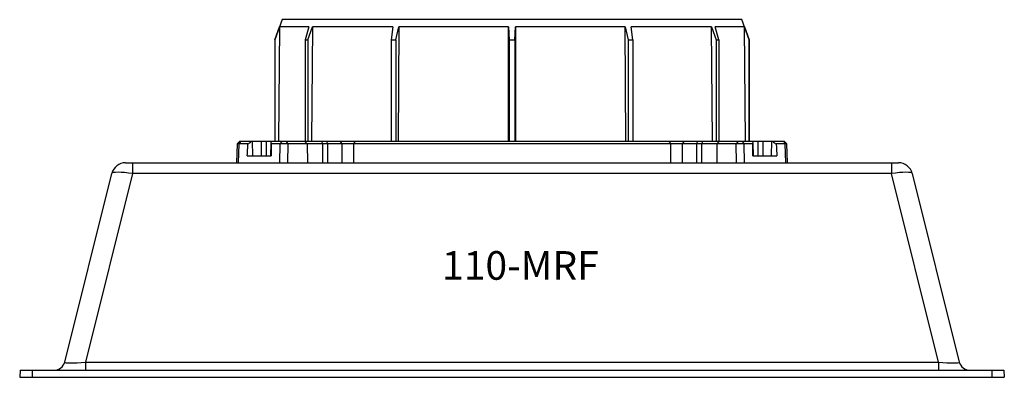
# Model space of a CAD drawing. Units: millimetres. Extents: x 560 to 835, y 212 to 312.
import ezdxf

# ---------------------------------------------------------------- set-up
doc = ezdxf.new("R2010")
doc.units = ezdxf.units.MM

# ---------------------------------------------------------------- blocks, each defined once
blk = doc.blocks.new('110-MRF-SIDE-VIEW')
at = {"color": 7, "linetype": 'Continuous', "lineweight": 25}
for p, q in [((-64.19, 100), (-66.25, 94.34)), ((64.19, 100), (-64.19, 100)), ((66.25, 94.34), (64.19, 100)), ((-66.25, 94.34), (-64.91, 98)), ((-64.91, 98), (-65.19, 66)), ((-56.71, 98), (-64.91, 98)), ((-56.71, 98), (-57.75, 94.34)), ((-57, 94.34), (-55.72, 98)), ((-55.72, 98), (-55.99, 66)), ((-33.31, 98), (-55.72, 98)), ((-33.31, 98), (-33.77, 94.34)), ((-32.47, 94.34), (-31.6, 98)), ((-31.6, 98), (-31.78, 66)), ((-0.99, 98), (-31.6, 98)), ((-0.99, 98), (-0.75, 94.34)), ((-0.94, 66), (-0.99, 98)), ((0.75, 94.34), (0.99, 98)), ((0.99, 98), (0.94, 66)), ((31.6, 98), (0.99, 98)), ((31.6, 98), (32.47, 94.34)), ((31.78, 66), (31.6, 98)), ((55.72, 98), (33.31, 98)), ((33.77, 94.34), (33.31, 98)), ((55.72, 98), (57, 94.34)), ((55.99, 66), (55.72, 98)), ((64.91, 98), (56.71, 98)), ((57.75, 94.34), (56.71, 98)), ((64.91, 98), (66.25, 94.34)), ((65.19, 66), (64.91, 98)), ((-66.25, 94.34), (-66.25, 66)), ((-66.25, 94.34), (-66.25, 94.34)), ((-66.25, 94.34), (-66.25, 66)), ((-57.75, 94.34), (-57, 94.34)), ((-57.75, 94.34), (-57.75, 66)), ((-57, 94.34), (-57, 66)), ((-33.77, 94.34), (-32.47, 94.34)), ((-33.77, 94.34), (-33.77, 66)), ((-32.47, 94.34), (-32.47, 66)), ((-0.75, 94.34), (-0.75, 66)), ((-0.75, 94.34), (0.75, 94.34)), ((0.75, 94.34), (0.75, 66)), ((32.47, 94.34), (33.77, 94.34)), ((32.47, 94.34), (32.47, 66)), ((33.77, 94.34), (33.77, 66)), ((57, 94.34), (57.75, 94.34)), ((57, 94.34), (57, 66)), ((57.75, 94.34), (57.75, 66)), ((66.25, 66), (66.25, 94.34)), ((66.25, 94.34), (66.25, 94.34)), ((66.25, 94.34), (66.25, 66)), ((-76.01, 66), (-76.74, 65.27)), ((-75.78, 66), (-76.3, 65.27)), ((-75.78, 66), (-72.87, 66)), ((-72.87, 66), (-72.45, 66)), ((-72.38, 61.9), (-72.45, 66)), ((-72.45, 66), (-70.09, 66)), ((-70.09, 66), (-70.06, 61.9)), ((-70.09, 66), (-68.68, 66)), ((-68.68, 66), (-68.65, 61.9)), ((-68.68, 66), (-67.16, 66)), ((-67.16, 66), (-64.25, 66)), ((-64.25, 66), (-64.76, 65.27)), ((-63.23, 66), (-63.16, 66)), ((-63.16, 66), (-62.64, 65.26)), ((-63.16, 66), (-57.96, 66)), ((-57.96, 66), (-57.25, 65.27)), ((-57.96, 66), (-53.25, 66)), ((-53.25, 66), (-52.95, 65.27)), ((-53.25, 66), (-51.83, 66)), ((-51.83, 66), (-51.54, 65.27)), ((-51.83, 66), (-48.06, 66)), ((-48.06, 66), (-47.56, 65.27)), ((-48.06, 66), (-43.83, 66)), ((-43.83, 66), (-44.24, 65.27)), ((-43.83, 66), (43.83, 66)), ((43.83, 66), (44.24, 65.27)), ((43.83, 66), (48.06, 66)), ((48.06, 66), (47.56, 65.27)), ((48.06, 66), (51.83, 66)), ((51.83, 66), (51.54, 65.27)), ((51.83, 66), (53.25, 66)), ((53.25, 66), (52.95, 65.27)), ((53.25, 66), (57.96, 66)), ((57.96, 66), (57.25, 65.27)), ((57.96, 66), (63.14, 66)), ((63.14, 66), (62.64, 65.27)), ((63.14, 66), (63.23, 66)), ((64.26, 66), (64.76, 65.28)), ((64.26, 66), (67.18, 66)), ((67.18, 66), (68.68, 66)), ((68.68, 66), (68.65, 61.9)), ((68.68, 66), (70.09, 66)), ((70.09, 66), (70.06, 61.9)), ((70.09, 66), (72.45, 66)), ((72.45, 66), (72.38, 61.9)), ((72.45, 66), (72.87, 66)), ((72.87, 66), (75.78, 66)), ((75.78, 66), (76.3, 65.27)), ((76.74, 65.27), (76.01, 66)), ((-76.74, 65.3), (-76.93, 60)), ((-76.3, 65.27), (-76.5, 60)), ((-73.77, 65.27), (-76.3, 65.27)), ((-67.35, 65.47), (-67.41, 61.9)), ((-64.76, 65.27), (-67.29, 65.27)), ((-64.83, 60), (-64.76, 65.27)), ((-62.64, 65.26), (-62.71, 60)), ((-57.25, 65.26), (-62.64, 65.26)), ((-57.25, 65.27), (-57.25, 65.26)), ((-52.95, 65.27), (-57.25, 65.27)), ((-57.25, 65.26), (-57.16, 60)), ((-52.95, 65.27), (-52.92, 60)), ((-51.54, 65.27), (-52.95, 65.27)), ((-51.54, 65.27), (-51.5, 60)), ((-47.56, 65.27), (-51.54, 65.27)), ((-47.56, 65.27), (-47.49, 60)), ((-44.24, 65.27), (-47.56, 65.27)), ((-44.24, 65.27), (-44.3, 60)), ((44.24, 65.27), (-44.24, 65.27)), ((44.24, 65.27), (44.3, 60)), ((47.56, 65.27), (44.24, 65.27)), ((47.56, 65.27), (47.49, 60)), ((51.54, 65.27), (47.56, 65.27)), ((51.54, 65.27), (51.5, 60)), ((52.95, 65.27), (51.54, 65.27)), ((52.95, 65.27), (52.92, 60)), ((57.25, 65.27), (52.95, 65.27)), ((57.25, 65.27), (57.16, 60)), ((62.64, 65.27), (57.25, 65.27)), ((62.71, 60), (62.64, 65.27)), ((64.76, 65.28), (64.83, 60)), ((67.29, 65.28), (64.76, 65.28)), ((67.41, 61.9), (67.35, 65.49)), ((76.3, 65.27), (73.77, 65.27)), ((76.5, 60), (76.3, 65.27)), ((76.93, 60), (76.74, 65.3)), ((-73.96, 61.9), (-67.26, 61.9)), ((67.26, 61.9), (73.96, 61.9)), ((-107.91, 60), (-105.97, 60)), ((-105.97, 60), (105.97, 60)), ((-105.97, 60), (-105.97, 56.97)), ((105.97, 60), (107.91, 60)), ((105.97, 60), (105.97, 56.97)), ((-124.93, 4.27), (-111.8, 56.97)), ((-105.97, 56.97), (-119.11, 4.27)), ((105.97, 56.97), (-105.97, 56.97)), ((119.11, 4.27), (105.97, 56.97)), ((111.8, 56.97), (124.93, 4.27)), ((-119.11, 4.27), (-119.11, 2)), ((-119.11, 4.27), (119.11, 4.27)), ((119.11, 4.27), (119.11, 2)), ((-137.36, 2), (-137.5, 0)), ((-137.5, 0), (-134, 0)), ((-137.36, 2), (-134, 2)), ((-134, 2), (-134, 0)), ((-134, 2), (134, 2)), ((-134, 0), (134, 0)), ((134, 2), (134, 0)), ((134, 2), (137.36, 2)), ((134, 0), (137.5, 0)), ((137.36, 2), (137.5, 0))]:
    blk.add_line(p, q, dxfattribs=at)
for centre, radius, start, end in [((-107.91, 56), 4, 90, 166), ((107.91, 56), 4, 14, 90), ((-127.84, 5), 3, 270, 346), ((127.84, 5), 3, 194, 270)]:
    blk.add_arc(centre, radius, start, end, dxfattribs=at)
for centre, major_axis, ratio, start_param, end_param in [((-73.44, 66.15), (0.903, 0.903), 0.414169, 3.975594, 4.946475), ((-66.37, 66.15), (0.903, 0.903), 0.414169, 2.121956, 3.092837), ((66.37, 66.18), (-0.899, 0.923), 0.414068, 3.20023, 4.145092), ((-73.69, 80.72), (0.51, 20.72), 0.021374, 3.573758, 3.87151), ((-66.61, 80.72), (0.51, 20.72), 0.021374, 2.412732, 2.710483), ((66.61, 80.72), (-0.51, 20.72), 0.021374, 3.572702, 3.87132), ((73.44, 66.15), (-0.903, 0.903), 0.414169, 1.33671, 2.307591), ((73.69, 80.72), (-0.51, 20.72), 0.021374, 2.411675, 2.709427), ((-105.85, 56), (5.94, -0.96), 0.155657, 1.616097, 3.128333), ((105.85, 56), (5.94, 0.96), 0.155657, 0.013259, 1.525496), ((-118.57, 5), (6.37, 0.75), 0.102988, 3.102624, 4.61486), ((118.57, 5), (6.37, -0.75), 0.102988, 4.809918, 6.322154)]:
    blk.add_ellipse(centre, major_axis=major_axis, ratio=ratio, start_param=start_param, end_param=end_param, dxfattribs=at)
for points, knots in [([(-76.01, 66), (-76, 66), (-75.98, 66), (-75.85, 66), (-75.78, 66)], [0, 0, 0, 0, 0.499917, 1, 1, 1, 1]), ([(-64.25, 66), (-64.23, 66), (-64.19, 66), (-64.11, 66), (-64, 66), (-63.85, 66), (-63.7, 66), (-63.55, 66), (-63.41, 66), (-63.29, 66), (-63.21, 66), (-63.18, 66), (-63.16, 66)], [0, 0, 0, 0, 0.0623979, 0.1251018, 0.2500435, 0.3749821, 0.4999258, 0.6248809, 0.7498519, 0.8748407, 0.9373279, 1, 1, 1, 1]), ([(63.14, 66), (63.16, 66), (63.2, 66), (63.28, 66), (63.4, 66), (63.55, 66), (63.7, 66), (63.86, 66), (64.01, 66), (64.12, 66), (64.21, 66), (64.24, 66), (64.26, 66)], [0, 0, 0, 0, 0.062459, 0.125157, 0.250147, 0.375117, 0.500072, 0.625016, 0.749955, 0.874896, 0.937347, 1, 1, 1, 1]), ([(75.78, 66), (75.85, 66), (75.98, 66), (76, 66), (76.01, 66)], [0, 0, 0, 0, 0.500083, 1, 1, 1, 1]), ([(-76.3, 65.27), (-76.43, 65.27), (-76.68, 65.27), (-76.72, 65.27), (-76.74, 65.27)], [0, 0, 0, 0, 0.500146, 1, 1, 1, 1]), ([(-62.64, 65.26), (-62.67, 65.26), (-62.73, 65.26), (-62.83, 65.26), (-62.93, 65.26), (-63.03, 65.27), (-63.18, 65.27), (-63.41, 65.27), (-63.7, 65.27), (-64, 65.27), (-64.25, 65.27), (-64.45, 65.27), (-64.62, 65.27), (-64.71, 65.27), (-64.76, 65.27)], [0, 0, 0, 0, 0.053425, 0.105159, 0.155203, 0.203555, 0.250216, 0.377467, 0.500076, 0.62549, 0.749925, 0.832314, 0.915673, 1, 1, 1, 1]), ([(64.76, 65.28), (64.73, 65.28), (64.68, 65.28), (64.58, 65.28), (64.48, 65.28), (64.38, 65.29), (64.22, 65.29), (64, 65.29), (63.7, 65.28), (63.41, 65.28), (63.16, 65.28), (62.96, 65.28), (62.79, 65.27), (62.69, 65.27), (62.64, 65.27)], [0, 0, 0, 0, 0.050746, 0.101138, 0.151176, 0.200859, 0.250189, 0.374586, 0.500037, 0.622627, 0.749898, 0.828575, 0.911943, 1, 1, 1, 1]), ([(76.74, 65.27), (76.72, 65.27), (76.68, 65.27), (76.43, 65.27), (76.3, 65.27)], [0, 0, 0, 0, 0.499855, 1, 1, 1, 1])]:
    blk.add_open_spline(points, degree=3, knots=knots, dxfattribs=at)
at = {"insert": (-19.54, 35.28), "char_height": 8, "width": 42.437, "attachment_point": 1}
blk.add_mtext('{110-MRF}', dxfattribs=at)

msp = doc.modelspace()

# ---------------------------------------------------------------- block references
msp.add_blockref('110-MRF-SIDE-VIEW', (697.35, 211.84))

doc.saveas('drawing.dxf')
